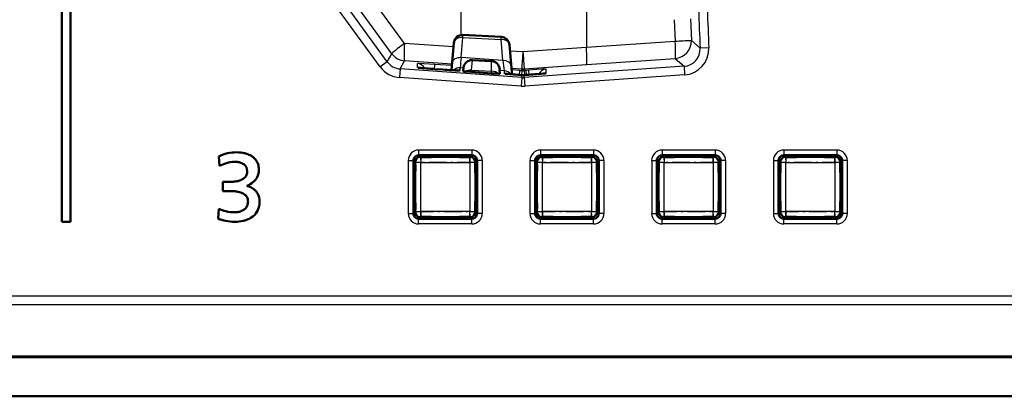
# Model space of a CAD drawing. Extents: x 0 to 841, y 0 to 594.
# Drawn here: x 170 to 227, y 139 to 160 of the extents above; entities that cross this region are included whole.
import ezdxf

# ---------------------------------------------------------------- set-up
doc = ezdxf.new("R2010")
doc.units = 0
doc.linetypes.add('DASHDOT', pattern=[18.5, 12, -3, 0.5, -3])

msp = doc.modelspace()

# ---------------------------------------------------------------- linework, layer by layer
at = {"color": 7, "lineweight": 50}
for p, q in [((172.327, 228.616), (172.327, 148.616)), ((172.827, 148.616), (172.827, 228.616)), ((195.403, 159.375), (197.606, 159.259)), ((194.879, 158.919), (194.838, 158.465)), ((198.078, 158.805), (198.119, 158.348)), ((194.742, 157.371), (194.838, 158.465)), ((198.216, 157.243), (198.119, 158.348)), ((195.408, 157.287), (195.437, 157.494)), ((195.959, 157.924), (197.041, 157.867)), ((194.252, 157.378), (193.78, 157.411)), ((194.74, 157.345), (194.742, 157.371)), ((195.876, 157.244), (195.532, 157.271)), ((197.053, 157.161), (195.876, 157.244)), ((197.523, 157.138), (197.514, 157.385)), ((198.229, 157.102), (198.216, 157.243)), ((198.783, 157.061), (198.785, 157.061)), ((198.855, 157.058), (198.785, 157.061)), ((198.855, 157.058), (198.924, 157.061)), ((199.033, 157.068), (198.924, 157.061)), ((199.033, 157.068), (199.19, 157.079)), ((181.394, 151.833), (181.358, 152.38)), ((195.915, 152.443), (192.855, 152.443)), ((192.986, 152.353), (192.949, 152.353)), ((192.986, 152.443), (192.986, 152.353)), ((193.006, 152.343), (192.986, 152.353)), ((192.989, 152.443), (193.006, 152.343)), ((193.582, 152.443), (193.565, 152.343)), ((193.586, 152.353), (193.565, 152.343)), ((193.586, 152.353), (193.586, 152.443)), ((195.186, 152.353), (193.586, 152.353)), ((195.186, 152.353), (195.186, 152.443)), ((195.206, 152.343), (195.186, 152.353)), ((195.189, 152.443), (195.206, 152.343)), ((195.782, 152.443), (195.765, 152.343)), ((195.786, 152.353), (195.765, 152.343)), ((195.786, 152.443), (195.786, 152.353)), ((195.823, 152.353), (195.786, 152.353)), ((202.915, 152.443), (199.855, 152.443)), ((199.986, 152.353), (199.949, 152.353)), ((199.986, 152.443), (199.986, 152.353)), ((200.006, 152.343), (199.986, 152.353)), ((199.989, 152.443), (200.006, 152.343)), ((200.582, 152.443), (200.565, 152.343)), ((200.586, 152.353), (200.565, 152.343)), ((200.586, 152.353), (200.586, 152.443)), ((202.186, 152.353), (200.586, 152.353)), ((202.186, 152.353), (202.186, 152.443)), ((202.206, 152.343), (202.186, 152.353)), ((202.189, 152.443), (202.206, 152.343)), ((202.782, 152.443), (202.765, 152.343)), ((202.786, 152.353), (202.765, 152.343)), ((202.786, 152.443), (202.786, 152.353)), ((202.823, 152.353), (202.786, 152.353)), ((209.915, 152.443), (206.855, 152.443)), ((206.949, 152.353), (206.986, 152.353)), ((206.986, 152.443), (206.986, 152.353)), ((207.006, 152.343), (206.986, 152.353)), ((206.989, 152.443), (207.006, 152.343)), ((207.582, 152.443), (207.565, 152.343)), ((207.586, 152.353), (207.565, 152.343)), ((207.586, 152.353), (207.586, 152.443)), ((207.586, 152.353), (209.186, 152.353)), ((209.186, 152.353), (209.186, 152.443)), ((209.206, 152.343), (209.186, 152.353)), ((209.189, 152.443), (209.206, 152.343)), ((209.782, 152.443), (209.765, 152.343)), ((209.786, 152.353), (209.765, 152.343)), ((209.786, 152.443), (209.786, 152.353)), ((209.786, 152.353), (209.823, 152.353)), ((216.915, 152.443), (213.855, 152.443)), ((213.949, 152.353), (213.986, 152.353)), ((213.986, 152.443), (213.986, 152.353)), ((214.006, 152.343), (213.986, 152.353)), ((213.989, 152.443), (214.006, 152.343)), ((214.582, 152.443), (214.565, 152.343)), ((214.586, 152.353), (214.565, 152.343)), ((214.586, 152.353), (214.586, 152.443)), ((214.586, 152.353), (216.186, 152.353)), ((216.186, 152.353), (216.186, 152.443)), ((216.206, 152.343), (216.186, 152.353)), ((216.189, 152.443), (216.206, 152.343)), ((216.782, 152.443), (216.765, 152.343)), ((216.786, 152.353), (216.765, 152.343)), ((216.786, 152.443), (216.786, 152.353)), ((216.786, 152.353), (216.823, 152.353)), ((192.558, 152.146), (192.558, 149.086)), ((192.558, 152.016), (192.649, 152.016)), ((192.558, 152.013), (192.659, 151.996)), ((192.649, 152.016), (192.649, 152.053)), ((192.649, 152.016), (192.659, 151.996)), ((192.661, 151.99), (192.659, 151.996)), ((193.006, 152.343), (193.012, 152.341)), ((193.559, 152.341), (193.565, 152.343)), ((195.206, 152.343), (195.212, 152.341)), ((195.759, 152.341), (195.765, 152.343)), ((196.112, 151.996), (196.11, 151.99)), ((196.112, 151.996), (196.122, 152.016)), ((196.212, 152.013), (196.112, 151.996)), ((196.122, 152.053), (196.122, 152.016)), ((196.212, 152.016), (196.122, 152.016)), ((196.212, 152.146), (196.212, 149.086)), ((199.558, 152.146), (199.558, 149.086)), ((199.558, 152.016), (199.649, 152.016)), ((199.558, 152.013), (199.659, 151.996)), ((199.649, 152.016), (199.649, 152.053)), ((199.649, 152.016), (199.659, 151.996)), ((199.661, 151.99), (199.659, 151.996)), ((200.006, 152.343), (200.012, 152.341)), ((200.559, 152.341), (200.565, 152.343)), ((202.206, 152.343), (202.212, 152.341)), ((202.759, 152.341), (202.765, 152.343)), ((203.112, 151.996), (203.11, 151.99)), ((203.112, 151.996), (203.122, 152.016)), ((203.212, 152.013), (203.112, 151.996)), ((203.122, 152.053), (203.122, 152.016)), ((203.212, 152.016), (203.122, 152.016)), ((203.212, 152.146), (203.212, 149.086)), ((206.558, 152.146), (206.558, 149.086)), ((206.558, 152.016), (206.649, 152.016)), ((206.558, 152.013), (206.659, 151.996)), ((206.649, 152.053), (206.649, 152.016)), ((206.649, 152.016), (206.659, 151.996)), ((206.661, 151.99), (206.659, 151.996)), ((207.006, 152.343), (207.012, 152.341)), ((207.559, 152.341), (207.565, 152.343)), ((209.206, 152.343), (209.212, 152.341)), ((209.759, 152.341), (209.765, 152.343)), ((210.112, 151.996), (210.11, 151.99)), ((210.112, 151.996), (210.122, 152.016)), ((210.212, 152.013), (210.112, 151.996)), ((210.122, 152.016), (210.122, 152.053)), ((210.212, 152.016), (210.122, 152.016)), ((210.212, 152.146), (210.212, 149.086)), ((213.558, 152.146), (213.558, 149.086)), ((213.558, 152.016), (213.649, 152.016)), ((213.558, 152.013), (213.659, 151.996)), ((213.649, 152.053), (213.649, 152.016)), ((213.649, 152.016), (213.659, 151.996)), ((213.661, 151.99), (213.659, 151.996)), ((214.006, 152.343), (214.011, 152.341)), ((214.56, 152.341), (214.565, 152.343)), ((216.206, 152.343), (216.211, 152.341)), ((216.76, 152.341), (216.765, 152.343)), ((217.112, 151.996), (217.11, 151.99)), ((217.112, 151.996), (217.122, 152.016)), ((217.212, 152.013), (217.112, 151.996)), ((217.122, 152.016), (217.122, 152.053)), ((217.212, 152.016), (217.122, 152.016)), ((217.212, 152.146), (217.212, 149.086)), ((192.558, 151.42), (192.659, 151.437)), ((192.649, 151.416), (192.558, 151.416)), ((192.659, 151.437), (192.649, 151.416)), ((192.649, 149.816), (192.649, 151.416)), ((192.659, 151.437), (192.661, 151.443)), ((196.11, 151.443), (196.112, 151.437)), ((196.122, 151.416), (196.112, 151.437)), ((196.212, 151.42), (196.112, 151.437)), ((196.122, 151.416), (196.212, 151.416)), ((196.122, 151.416), (196.122, 149.816)), ((199.558, 151.42), (199.659, 151.437)), ((199.649, 151.416), (199.558, 151.416)), ((199.659, 151.437), (199.649, 151.416)), ((199.649, 149.816), (199.649, 151.416)), ((199.659, 151.437), (199.661, 151.443)), ((203.11, 151.443), (203.112, 151.437)), ((203.122, 151.416), (203.112, 151.437)), ((203.212, 151.42), (203.112, 151.437)), ((203.122, 151.416), (203.212, 151.416)), ((203.122, 151.416), (203.122, 149.816)), ((206.558, 151.42), (206.659, 151.437)), ((206.649, 151.416), (206.558, 151.416)), ((206.659, 151.437), (206.649, 151.416)), ((206.649, 151.416), (206.649, 149.816)), ((206.659, 151.437), (206.661, 151.443)), ((210.11, 151.443), (210.112, 151.437)), ((210.122, 151.416), (210.112, 151.437)), ((210.212, 151.42), (210.112, 151.437)), ((210.122, 151.416), (210.212, 151.416)), ((210.122, 149.816), (210.122, 151.416)), ((213.558, 151.42), (213.659, 151.437)), ((213.649, 151.416), (213.558, 151.416)), ((213.659, 151.437), (213.649, 151.416)), ((213.649, 151.416), (213.649, 149.816)), ((213.659, 151.437), (213.661, 151.443)), ((217.11, 151.443), (217.112, 151.437)), ((217.122, 151.416), (217.112, 151.437)), ((217.212, 151.42), (217.112, 151.437)), ((217.122, 151.416), (217.212, 151.416)), ((217.122, 149.816), (217.122, 151.416)), ((181.586, 150.92), (182.126, 150.92)), ((181.586, 150.38), (181.586, 150.92)), ((182.979, 150.692), (182.979, 150.681)), ((182.096, 150.38), (181.586, 150.38)), ((192.649, 149.816), (192.558, 149.816)), ((192.558, 149.813), (192.659, 149.796)), ((192.649, 149.816), (192.659, 149.796)), ((192.661, 149.79), (192.659, 149.796)), ((196.112, 149.796), (196.11, 149.79)), ((196.112, 149.796), (196.122, 149.816)), ((196.212, 149.813), (196.112, 149.796)), ((196.122, 149.816), (196.212, 149.816)), ((199.649, 149.816), (199.558, 149.816)), ((199.558, 149.813), (199.659, 149.796)), ((199.649, 149.816), (199.659, 149.796)), ((199.661, 149.79), (199.659, 149.796)), ((203.112, 149.796), (203.11, 149.79)), ((203.112, 149.796), (203.122, 149.816)), ((203.212, 149.813), (203.112, 149.796)), ((203.122, 149.816), (203.212, 149.816)), ((206.649, 149.816), (206.558, 149.816)), ((206.558, 149.813), (206.659, 149.796)), ((206.649, 149.816), (206.659, 149.796)), ((206.661, 149.79), (206.659, 149.796)), ((210.112, 149.796), (210.11, 149.79)), ((210.112, 149.796), (210.122, 149.816)), ((210.212, 149.813), (210.112, 149.796)), ((210.122, 149.816), (210.212, 149.816)), ((213.649, 149.816), (213.558, 149.816)), ((213.558, 149.813), (213.659, 149.796)), ((213.649, 149.816), (213.659, 149.796)), ((213.661, 149.79), (213.659, 149.796)), ((217.112, 149.796), (217.11, 149.79)), ((217.112, 149.796), (217.122, 149.816)), ((217.212, 149.813), (217.112, 149.796)), ((217.122, 149.816), (217.212, 149.816)), ((181.322, 148.795), (181.358, 149.365)), ((192.558, 149.22), (192.659, 149.237)), ((192.558, 149.216), (192.649, 149.216)), ((192.659, 149.237), (192.649, 149.216)), ((192.649, 149.18), (192.649, 149.216)), ((192.659, 149.237), (192.661, 149.243)), ((196.11, 149.243), (196.112, 149.237)), ((196.122, 149.216), (196.112, 149.237)), ((196.212, 149.22), (196.112, 149.237)), ((196.212, 149.216), (196.122, 149.216)), ((196.122, 149.216), (196.122, 149.18)), ((199.558, 149.22), (199.659, 149.237)), ((199.558, 149.216), (199.649, 149.216)), ((199.659, 149.237), (199.649, 149.216)), ((199.649, 149.18), (199.649, 149.216)), ((199.659, 149.237), (199.661, 149.243)), ((203.11, 149.243), (203.112, 149.237)), ((203.122, 149.216), (203.112, 149.237)), ((203.212, 149.22), (203.112, 149.237)), ((203.212, 149.216), (203.122, 149.216)), ((203.122, 149.216), (203.122, 149.18)), ((206.558, 149.22), (206.659, 149.237)), ((206.558, 149.216), (206.649, 149.216)), ((206.659, 149.237), (206.649, 149.216)), ((206.649, 149.216), (206.649, 149.18)), ((206.659, 149.237), (206.661, 149.243)), ((210.11, 149.243), (210.112, 149.237)), ((210.122, 149.216), (210.112, 149.237)), ((210.212, 149.22), (210.112, 149.237)), ((210.212, 149.216), (210.122, 149.216)), ((210.122, 149.18), (210.122, 149.216)), ((213.558, 149.22), (213.659, 149.237)), ((213.558, 149.216), (213.649, 149.216)), ((213.659, 149.237), (213.649, 149.216)), ((213.649, 149.216), (213.649, 149.18)), ((213.659, 149.237), (213.661, 149.243)), ((217.11, 149.243), (217.112, 149.237)), ((217.122, 149.216), (217.112, 149.237)), ((217.212, 149.22), (217.112, 149.237)), ((217.212, 149.216), (217.122, 149.216)), ((217.122, 149.18), (217.122, 149.216)), ((172.827, 148.616), (172.327, 148.616)), ((195.915, 148.789), (192.855, 148.789)), ((192.949, 148.88), (192.986, 148.88)), ((192.986, 148.88), (193.006, 148.89)), ((192.986, 148.789), (192.986, 148.88)), ((192.989, 148.789), (193.006, 148.89)), ((193.012, 148.892), (193.006, 148.89)), ((193.565, 148.89), (193.559, 148.892)), ((193.565, 148.89), (193.586, 148.88)), ((193.582, 148.789), (193.565, 148.89)), ((193.586, 148.88), (193.586, 148.789)), ((193.586, 148.88), (195.186, 148.88)), ((195.186, 148.88), (195.206, 148.89)), ((195.186, 148.88), (195.186, 148.789)), ((195.189, 148.789), (195.206, 148.89)), ((195.212, 148.892), (195.206, 148.89)), ((195.765, 148.89), (195.759, 148.892)), ((195.765, 148.89), (195.786, 148.88)), ((195.782, 148.789), (195.765, 148.89)), ((195.786, 148.88), (195.823, 148.88)), ((195.786, 148.789), (195.786, 148.88)), ((202.915, 148.789), (199.855, 148.789)), ((199.949, 148.88), (199.986, 148.88)), ((199.986, 148.88), (200.006, 148.89)), ((199.986, 148.789), (199.986, 148.88)), ((199.989, 148.789), (200.006, 148.89)), ((200.012, 148.892), (200.006, 148.89)), ((200.565, 148.89), (200.559, 148.892)), ((200.565, 148.89), (200.586, 148.88)), ((200.582, 148.789), (200.565, 148.89)), ((200.586, 148.88), (200.586, 148.789)), ((200.586, 148.88), (202.186, 148.88)), ((202.186, 148.88), (202.206, 148.89)), ((202.186, 148.88), (202.186, 148.789)), ((202.189, 148.789), (202.206, 148.89)), ((202.212, 148.892), (202.206, 148.89)), ((202.765, 148.89), (202.759, 148.892)), ((202.765, 148.89), (202.786, 148.88)), ((202.782, 148.789), (202.765, 148.89)), ((202.786, 148.88), (202.823, 148.88)), ((202.786, 148.789), (202.786, 148.88)), ((209.915, 148.789), (206.855, 148.789)), ((206.986, 148.88), (206.949, 148.88)), ((206.986, 148.88), (207.006, 148.89)), ((206.986, 148.789), (206.986, 148.88)), ((206.989, 148.789), (207.006, 148.89)), ((207.012, 148.892), (207.006, 148.89)), ((207.565, 148.89), (207.559, 148.892)), ((207.565, 148.89), (207.586, 148.88)), ((207.582, 148.789), (207.565, 148.89)), ((209.186, 148.88), (207.586, 148.88)), ((207.586, 148.88), (207.586, 148.789)), ((209.186, 148.88), (209.206, 148.89)), ((209.186, 148.88), (209.186, 148.789)), ((209.189, 148.789), (209.206, 148.89)), ((209.213, 148.892), (209.206, 148.89)), ((209.765, 148.89), (209.759, 148.892)), ((209.765, 148.89), (209.786, 148.88)), ((209.782, 148.789), (209.765, 148.89)), ((209.823, 148.88), (209.786, 148.88)), ((209.786, 148.789), (209.786, 148.88)), ((216.915, 148.789), (213.855, 148.789)), ((213.986, 148.88), (213.949, 148.88)), ((213.986, 148.88), (214.006, 148.89)), ((213.986, 148.789), (213.986, 148.88)), ((213.989, 148.789), (214.006, 148.89)), ((214.011, 148.892), (214.006, 148.89)), ((214.565, 148.89), (214.56, 148.892)), ((214.565, 148.89), (214.586, 148.88)), ((214.582, 148.789), (214.565, 148.89)), ((216.186, 148.88), (214.586, 148.88)), ((214.586, 148.88), (214.586, 148.789)), ((216.186, 148.88), (216.206, 148.89)), ((216.186, 148.88), (216.186, 148.789)), ((216.189, 148.789), (216.206, 148.89)), ((216.213, 148.892), (216.206, 148.89)), ((216.765, 148.89), (216.759, 148.892)), ((216.765, 148.89), (216.786, 148.88)), ((216.782, 148.789), (216.765, 148.89)), ((216.823, 148.88), (216.786, 148.88)), ((216.786, 148.789), (216.786, 148.88)), ((295.198, 140.817), (49.572, 140.817)), ((295.156, 140.859), (49.614, 140.859)), ((297.451, 138.564), (47.319, 138.564))]:
    msp.add_line(p, q, dxfattribs=at)
at = {"color": 7, "lineweight": 25}
for p, q in [((195.273, 166.616), (195.273, 159.365)), ((202.5, 166.616), (202.5, 158.664)), ((192.041, 158.881), (189.283, 162.673)), ((191.31, 158.294), (188.552, 162.085)), ((190.645, 157.53), (187.669, 161.626)), ((191.05, 157.824), (188.074, 161.92)), ((208.487, 160.294), (208.54, 159.061)), ((207.555, 160.252), (207.608, 159.017)), ((195.295, 158.065), (195.396, 159.229)), ((195.396, 159.229), (195.403, 159.375)), ((195.396, 159.229), (197.598, 159.113)), ((197.598, 159.113), (197.606, 159.259)), ((194.858, 158.687), (192.041, 158.881)), ((194.778, 157.755), (194.879, 158.919)), ((197.704, 157.896), (197.598, 159.113)), ((198.183, 157.586), (198.078, 158.804)), ((198.078, 158.804), (198.119, 158.348)), ((198.848, 158.416), (202.5, 158.664)), ((202.5, 158.664), (207.608, 159.017)), ((208.54, 159.061), (209.047, 158.61)), ((209.546, 158.632), (209.047, 158.61)), ((191.05, 157.824), (191.31, 158.294)), ((197.704, 157.896), (195.295, 158.065)), ((198.108, 158.466), (198.848, 158.416)), ((202.503, 157.667), (207.611, 158.02)), ((207.611, 158.02), (208.118, 157.568)), ((191.05, 157.824), (190.645, 157.53)), ((191.789, 157.414), (192.049, 157.884)), ((194.77, 157.696), (192.049, 157.884)), ((192.783, 157.494), (192.783, 157.734)), ((193.759, 157.412), (193.778, 157.677)), ((194.763, 157.608), (193.778, 157.677)), ((194.743, 157.345), (194.778, 157.755)), ((195.434, 157.468), (195.25, 157.48)), ((195.25, 157.321), (195.25, 157.48)), ((195.89, 157.341), (195.959, 157.924)), ((197.049, 157.28), (197.041, 157.867)), ((198.225, 157.102), (198.183, 157.586)), ((198.197, 157.459), (198.785, 157.418)), ((198.924, 157.418), (202.503, 157.667)), ((208.118, 157.568), (198.924, 156.925)), ((208.118, 157.568), (208.153, 157.069)), ((191.789, 157.414), (191.754, 156.915)), ((198.75, 156.426), (191.754, 156.915)), ((198.785, 156.925), (191.789, 157.414)), ((194.252, 157.378), (193.78, 157.411)), ((195.876, 157.244), (195.89, 157.341)), ((195.89, 157.341), (197.049, 157.28)), ((197.053, 157.161), (197.049, 157.28)), ((197.783, 157.303), (197.517, 157.321)), ((197.783, 157.144), (197.783, 157.303)), ((198.676, 157.334), (198.205, 157.367)), ((198.658, 157.07), (198.676, 157.334)), ((198.676, 157.334), (198.785, 157.327)), ((198.785, 156.925), (198.75, 156.426)), ((198.785, 157.327), (198.765, 157.062)), ((198.785, 157.327), (198.785, 157.418)), ((198.855, 157.324), (198.785, 157.327)), ((198.785, 156.925), (198.785, 157.061)), ((198.855, 157.058), (198.785, 157.061)), ((198.855, 157.324), (198.924, 157.327)), ((198.855, 157.058), (198.924, 157.061)), ((198.924, 157.327), (198.924, 157.418)), ((199.033, 157.334), (198.924, 157.327)), ((198.924, 157.327), (198.944, 157.062)), ((199.033, 157.068), (198.924, 157.061)), ((198.924, 156.925), (198.924, 157.061)), ((198.924, 156.925), (198.959, 156.426)), ((208.153, 157.069), (198.959, 156.426)), ((199.193, 157.346), (199.033, 157.334)), ((199.051, 157.07), (199.033, 157.334)), ((199.033, 157.068), (199.19, 157.079)), ((199.211, 157.081), (199.193, 157.346)), ((200.188, 157.162), (200.188, 157.402)), ((192.855, 152.743), (192.855, 152.443)), ((195.915, 152.743), (192.855, 152.743)), ((192.949, 152.353), (192.971, 152.331)), ((195.8, 152.331), (195.823, 152.353)), ((195.915, 152.743), (195.915, 152.443)), ((199.855, 152.743), (199.855, 152.443)), ((202.915, 152.743), (199.855, 152.743)), ((199.949, 152.353), (199.971, 152.331)), ((202.8, 152.331), (202.823, 152.353)), ((202.915, 152.743), (202.915, 152.443)), ((206.855, 152.743), (206.855, 152.443)), ((209.915, 152.743), (206.855, 152.743)), ((206.949, 152.353), (206.971, 152.331)), ((209.8, 152.331), (209.823, 152.353)), ((209.915, 152.743), (209.915, 152.443)), ((213.855, 152.743), (213.855, 152.443)), ((216.915, 152.743), (213.855, 152.743)), ((213.949, 152.353), (213.971, 152.331)), ((216.8, 152.331), (216.823, 152.353)), ((216.915, 152.743), (216.915, 152.443)), ((192.258, 152.146), (192.558, 152.146)), ((192.258, 152.146), (192.258, 149.086)), ((192.671, 152.031), (192.649, 152.053)), ((192.671, 152.031), (192.671, 149.202)), ((192.971, 152.031), (192.671, 152.031)), ((195.8, 152.331), (192.971, 152.331)), ((192.971, 152.331), (192.971, 152.031)), ((192.971, 149.202), (192.971, 152.031)), ((192.971, 152.031), (195.8, 152.031)), ((195.8, 152.031), (195.8, 152.331)), ((196.1, 152.031), (195.8, 152.031)), ((195.8, 152.031), (195.8, 149.202)), ((196.122, 152.053), (196.1, 152.031)), ((196.1, 149.202), (196.1, 152.031)), ((196.512, 152.146), (196.212, 152.146)), ((196.512, 152.146), (196.512, 149.086)), ((199.258, 152.146), (199.558, 152.146)), ((199.258, 152.146), (199.258, 149.086)), ((199.671, 152.031), (199.649, 152.053)), ((199.671, 152.031), (199.671, 149.202)), ((199.971, 152.031), (199.671, 152.031)), ((202.8, 152.331), (199.971, 152.331)), ((199.971, 152.331), (199.971, 152.031)), ((199.971, 149.202), (199.971, 152.031)), ((199.971, 152.031), (202.8, 152.031)), ((202.8, 152.031), (202.8, 152.331)), ((203.1, 152.031), (202.8, 152.031)), ((202.8, 152.031), (202.8, 149.202)), ((203.122, 152.053), (203.1, 152.031)), ((203.1, 149.202), (203.1, 152.031)), ((203.512, 152.146), (203.212, 152.146)), ((203.512, 152.146), (203.512, 149.086)), ((206.258, 152.146), (206.558, 152.146)), ((206.258, 152.146), (206.258, 149.086)), ((206.671, 152.031), (206.649, 152.053)), ((206.671, 152.031), (206.671, 149.202)), ((206.971, 152.031), (206.671, 152.031)), ((209.8, 152.331), (206.971, 152.331)), ((206.971, 152.331), (206.971, 152.031)), ((206.971, 149.202), (206.971, 152.031)), ((206.971, 152.031), (209.8, 152.031)), ((209.8, 152.031), (209.8, 152.331)), ((210.1, 152.031), (209.8, 152.031)), ((209.8, 152.031), (209.8, 149.202)), ((210.122, 152.053), (210.1, 152.031)), ((210.1, 149.202), (210.1, 152.031)), ((210.512, 152.146), (210.212, 152.146)), ((210.512, 152.146), (210.512, 149.086)), ((213.258, 152.146), (213.558, 152.146)), ((213.258, 152.146), (213.258, 149.086)), ((213.671, 152.031), (213.649, 152.053)), ((213.671, 152.031), (213.671, 149.202)), ((213.971, 152.031), (213.671, 152.031)), ((216.8, 152.331), (213.971, 152.331)), ((213.971, 152.331), (213.971, 152.031)), ((213.971, 149.202), (213.971, 152.031)), ((213.971, 152.031), (216.8, 152.031)), ((216.8, 152.031), (216.8, 152.331)), ((217.1, 152.031), (216.8, 152.031)), ((216.8, 152.031), (216.8, 149.202)), ((217.122, 152.053), (217.1, 152.031)), ((217.1, 149.202), (217.1, 152.031)), ((217.512, 152.146), (217.212, 152.146)), ((217.512, 152.146), (217.512, 149.086)), ((192.258, 149.086), (192.558, 149.086)), ((192.649, 149.18), (192.671, 149.202)), ((192.671, 149.202), (192.971, 149.202)), ((192.971, 149.202), (192.971, 148.902)), ((195.8, 149.202), (192.971, 149.202)), ((195.8, 148.902), (195.8, 149.202)), ((195.8, 149.202), (196.1, 149.202)), ((196.1, 149.202), (196.122, 149.18)), ((196.512, 149.086), (196.212, 149.086)), ((199.258, 149.086), (199.558, 149.086)), ((199.649, 149.18), (199.671, 149.202)), ((199.671, 149.202), (199.971, 149.202)), ((199.971, 149.202), (199.971, 148.902)), ((202.8, 149.202), (199.971, 149.202)), ((202.8, 148.902), (202.8, 149.202)), ((202.8, 149.202), (203.1, 149.202)), ((203.1, 149.202), (203.122, 149.18)), ((203.512, 149.086), (203.212, 149.086)), ((206.258, 149.086), (206.558, 149.086)), ((206.649, 149.18), (206.671, 149.202)), ((206.671, 149.202), (206.971, 149.202)), ((209.8, 149.202), (206.971, 149.202)), ((206.971, 149.202), (206.971, 148.902)), ((209.8, 148.902), (209.8, 149.202)), ((209.8, 149.202), (210.1, 149.202)), ((210.1, 149.202), (210.122, 149.18)), ((210.512, 149.086), (210.212, 149.086)), ((213.258, 149.086), (213.558, 149.086)), ((213.649, 149.18), (213.671, 149.202)), ((213.671, 149.202), (213.971, 149.202)), ((216.8, 149.202), (213.971, 149.202)), ((213.971, 149.202), (213.971, 148.902)), ((216.8, 148.902), (216.8, 149.202)), ((216.8, 149.202), (217.1, 149.202)), ((217.1, 149.202), (217.122, 149.18)), ((217.512, 149.086), (217.212, 149.086)), ((192.855, 148.489), (192.855, 148.789)), ((195.915, 148.489), (192.855, 148.489)), ((192.971, 148.902), (192.949, 148.88)), ((192.971, 148.902), (195.8, 148.902)), ((195.823, 148.88), (195.8, 148.902)), ((195.915, 148.489), (195.915, 148.789)), ((199.855, 148.489), (199.855, 148.789)), ((202.915, 148.489), (199.855, 148.489)), ((199.971, 148.902), (199.949, 148.88)), ((199.971, 148.902), (202.8, 148.902)), ((202.823, 148.88), (202.8, 148.902)), ((202.915, 148.489), (202.915, 148.789)), ((206.855, 148.489), (206.855, 148.789)), ((209.915, 148.489), (206.855, 148.489)), ((206.971, 148.902), (206.949, 148.88)), ((206.971, 148.902), (209.8, 148.902)), ((209.823, 148.88), (209.8, 148.902)), ((209.915, 148.489), (209.915, 148.789)), ((213.855, 148.489), (213.855, 148.789)), ((216.915, 148.489), (213.855, 148.489)), ((213.971, 148.902), (213.949, 148.88)), ((213.971, 148.902), (216.8, 148.902)), ((216.823, 148.88), (216.8, 148.902)), ((216.915, 148.489), (216.915, 148.789)), ((292.183, 144.331), (52.587, 144.331)), ((292.183, 143.832), (52.587, 143.832))]:
    msp.add_line(p, q, dxfattribs=at)
at = {"color": 7, "linetype": 'DASHDOT', "lineweight": 25, "ltscale": 0.084867}
for p, q in [((196.083, 152.031), (192.688, 152.031)), ((195.8, 152.314), (195.8, 148.919)), ((203.083, 152.031), (199.688, 152.031)), ((202.8, 152.314), (202.8, 148.919)), ((210.083, 152.031), (206.688, 152.031)), ((209.8, 152.314), (209.8, 148.919)), ((217.083, 152.031), (213.688, 152.031)), ((216.8, 152.314), (216.8, 148.919))]:
    msp.add_line(p, q, dxfattribs=at)
at = {"color": 7, "linetype": 'DASHDOT', "lineweight": 25, "ltscale": 0.084853}
for p, q in [((192.971, 148.919), (192.971, 152.314)), ((199.971, 148.919), (199.971, 152.314)), ((206.971, 148.919), (206.971, 152.314)), ((213.971, 148.919), (213.971, 152.314)), ((192.689, 149.202), (196.083, 149.202)), ((199.689, 149.202), (203.083, 149.202)), ((206.689, 149.202), (210.083, 149.202)), ((213.689, 149.202), (217.083, 149.202))]:
    msp.add_line(p, q, dxfattribs=at)
at = {"color": 7, "lineweight": 25}
for points in [[(193.778, 157.677), (193.158, 157.717), (192.882, 157.732), (192.794, 157.735), (192.784, 157.734), (192.783, 157.734), (192.783, 157.734), (192.783, 157.734)], [(192.783, 157.494), (192.783, 157.493), (192.783, 157.493), (192.784, 157.493), (192.793, 157.491), (192.88, 157.481), (193.153, 157.458), (193.78, 157.411)], [(194.252, 157.378), (194.682, 157.349), (195.029, 157.328), (195.178, 157.321), (195.223, 157.32), (195.247, 157.32), (195.249, 157.321), (195.249, 157.321), (195.249, 157.321), (195.25, 157.321)], [(198.783, 157.061), (198.324, 157.095), (197.967, 157.124), (197.827, 157.137), (197.793, 157.141), (197.784, 157.143), (197.783, 157.144), (197.783, 157.144), (197.783, 157.144)], [(199.19, 157.079), (199.603, 157.11), (200.029, 157.144), (200.138, 157.155), (200.17, 157.158), (200.186, 157.161), (200.187, 157.162), (200.187, 157.162), (200.187, 157.162), (200.188, 157.162)], [(200.188, 157.402), (200.188, 157.402), (200.187, 157.402), (200.187, 157.403), (200.185, 157.403), (200.163, 157.403), (200.12, 157.402), (199.973, 157.395), (199.63, 157.375), (199.193, 157.346)]]:
    msp.add_lwpolyline(points, dxfattribs=at)
at = {"color": 7, "lineweight": 50}
for points in [[(182.384, 152.614), (182.505, 152.611), (182.623, 152.601), (182.738, 152.585), (182.796, 152.574), (182.853, 152.561), (182.906, 152.547), (182.958, 152.531), (183.028, 152.506), (183.095, 152.478), (183.16, 152.446), (183.235, 152.404), (183.306, 152.356)], [(183.306, 152.356), (183.341, 152.329), (183.374, 152.301), (183.405, 152.273), (183.434, 152.243), (183.476, 152.195), (183.513, 152.145), (183.546, 152.092), (183.575, 152.036), (183.598, 151.983), (183.617, 151.928), (183.633, 151.872), (183.643, 151.828), (183.65, 151.784), (183.661, 151.693), (183.664, 151.599)], [(182.799, 151.924), (182.747, 151.958), (182.691, 151.988), (182.631, 152.013), (182.566, 152.033), (182.521, 152.043), (182.475, 152.052), (182.426, 152.059), (182.376, 152.063), (182.273, 152.067), (182.27, 152.067)], [(182.757, 151.083), (182.808, 151.12), (182.853, 151.163), (182.892, 151.209), (182.925, 151.259), (182.951, 151.313), (182.97, 151.37), (182.982, 151.422), (182.989, 151.477), (182.991, 151.533)], [(182.126, 150.92), (182.188, 150.922), (182.248, 150.926), (182.326, 150.934), (182.401, 150.946), (182.474, 150.962), (182.551, 150.984), (182.625, 151.012), (182.693, 151.044), (182.757, 151.083)], [(182.979, 150.681), (183.018, 150.672), (183.069, 150.658), (183.131, 150.635), (183.203, 150.601), (183.282, 150.556), (183.324, 150.528), (183.367, 150.498)], [(182.769, 150.237), (182.697, 150.271), (182.621, 150.301), (182.541, 150.326), (182.458, 150.346), (182.401, 150.356), (182.342, 150.365), (182.282, 150.371), (182.221, 150.376), (182.096, 150.38)], [(183.039, 149.789), (183.038, 149.825), (183.035, 149.861), (183.031, 149.893), (183.024, 149.924), (183.01, 149.971), (182.991, 150.016), (182.969, 150.058), (182.941, 150.097), (182.906, 150.137), (182.865, 150.174), (182.819, 150.207), (182.769, 150.237)], [(182.826, 149.325), (182.872, 149.365), (182.913, 149.407), (182.948, 149.454), (182.977, 149.504), (183.001, 149.557), (183.019, 149.614), (183.031, 149.674), (183.037, 149.73), (183.039, 149.789)], [(182.247, 149.161), (182.349, 149.164), (182.4, 149.169), (182.451, 149.176), (182.496, 149.183), (182.541, 149.193), (182.607, 149.212), (182.67, 149.235), (182.729, 149.263), (182.784, 149.295), (182.826, 149.325)], [(183.312, 148.924), (183.23, 148.864), (183.144, 148.811), (183.052, 148.765), (182.957, 148.725), (182.858, 148.691), (182.757, 148.664), (182.644, 148.642), (182.528, 148.626), (182.409, 148.617), (182.288, 148.614)]]:
    msp.add_lwpolyline(points, dxfattribs=at)
at = {"color": 7, "lineweight": 25}
for centre, radius, start, end in [((883.059, 188.644), 674.681, 182.177514, 182.551398), ((883.048, 188.643), 674.17, 182.177514, 182.551398), ((203.846, 250.436), 91.496, 272.35609, 272.94064), ((207.541, 159.017), 1, 274.0116, 2.4998), ((208.048, 158.565), 1, 273.9911, 2.5605), ((208.048, 158.565), 1.5, 273.9979, 2.5537), ((213.042, 156.342), 17.83, 174.4572, 176.34), ((244.18, 154.965), 45.462, 175.6477, 176.9074), ((191.859, 158.411), 1.5, 215.9998, 266.0002), ((191.859, 158.411), 1, 215.9972, 266.0028), ((234.786, 162.487), 37.365, 187.0584, 187.9754), ((198.855, 157.922), 1, 265.9997, 274.0003), ((198.855, 157.922), 1.5, 266, 274), ((192.854, 152.147), 0.597, 89.9019, 180.0981), ((195.916, 152.147), 0.597, 359.9019, 90.0981), ((199.854, 152.147), 0.597, 89.9019, 180.0981), ((202.916, 152.147), 0.597, 359.9019, 90.0981), ((206.854, 152.147), 0.597, 89.9019, 180.0981), ((209.916, 152.147), 0.597, 359.9019, 90.0981), ((213.854, 152.147), 0.597, 89.9019, 180.0981), ((216.916, 152.147), 0.597, 359.9019, 90.0981), ((192.854, 149.085), 0.597, 179.9019, 270.0981), ((195.916, 149.085), 0.597, 269.9019, 0.0981), ((199.854, 149.085), 0.597, 179.9019, 270.0981), ((202.916, 149.085), 0.597, 269.9019, 0.0981), ((206.854, 149.085), 0.597, 179.9019, 270.0981), ((209.916, 149.085), 0.597, 269.9019, 0.0981), ((213.854, 149.085), 0.597, 179.9019, 270.0981), ((216.916, 149.085), 0.597, 269.9019, 0.0981)]:
    msp.add_arc(centre, radius, start, end, dxfattribs=at)
at = {"color": 7, "lineweight": 50}
for centre, radius, start, end in [((195.377, 158.876), 0.5, 145.5333, 175.0002), ((197.58, 158.76), 0.5, 5.1503, 46.0001), ((195.833, 189.638), 32.292, 264.6704, 266.3544), ((195.932, 157.425), 0.5, 87, 172), ((197.015, 157.368), 0.5, 2, 87), ((196.672, 189.14), 31.854, 265.6429, 267.3463), ((195.555, 158.035), 0.764, 258.8904, 268.2476), ((198.253, 173.639), 16.521, 265.833, 267.1721), ((197.489, 157.651), 0.515, 264.3108, 273.7391), ((200.845, 189.436), 32.44, 264.6733, 266.3549), ((197.137, 189.307), 32.292, 273.6456, 275.3296), ((182.359, 150.36), 2.254, 89.3463, 116.3576), ((192.854, 152.147), 0.297, 89.8136, 180.1863), ((193.277, 152.302), 0.267, 148.1417, 171.7267), ((193.295, 152.302), 0.267, 8.2733, 31.8584), ((195.477, 152.302), 0.267, 148.1416, 171.7267), ((195.495, 152.302), 0.267, 8.2733, 31.8583), ((195.916, 152.147), 0.297, 359.8136, 90.1864), ((199.854, 152.147), 0.297, 89.8136, 180.1863), ((200.277, 152.302), 0.267, 148.1417, 171.7267), ((200.295, 152.302), 0.267, 8.2733, 31.8584), ((202.477, 152.302), 0.267, 148.1416, 171.7267), ((202.495, 152.302), 0.267, 8.2733, 31.8583), ((202.916, 152.147), 0.297, 359.8137, 90.1863), ((206.854, 152.147), 0.297, 89.8136, 180.1863), ((207.277, 152.302), 0.267, 148.1417, 171.7267), ((207.295, 152.302), 0.267, 8.2733, 31.8584), ((209.477, 152.302), 0.267, 148.1416, 171.7267), ((209.495, 152.302), 0.267, 8.2733, 31.8583), ((209.916, 152.147), 0.297, 359.8136, 90.1864), ((213.854, 152.147), 0.297, 89.8136, 180.1863), ((214.277, 152.302), 0.267, 148.1411, 171.7391), ((214.295, 152.302), 0.267, 8.2609, 31.859), ((216.477, 152.302), 0.267, 148.141, 171.7391), ((216.495, 152.302), 0.267, 8.2609, 31.8589), ((216.916, 152.147), 0.297, 359.8136, 90.1864), ((182.49, 149.647), 2.446, 106.4959, 116.6497), ((182.277, 150.485), 1.582, 90.246, 107.7088), ((182.531, 151.55), 0.46, 357.9224, 54.2906), ((192.7, 151.725), 0.267, 98.2855, 122.1191), ((180.892, 151.716), 11.773, 358.6708, 1.3341), ((193.285, 164.11), 11.773, 268.6707, 271.3341), ((195.485, 164.11), 11.773, 268.6708, 271.3341), ((207.879, 151.717), 11.773, 178.6707, 181.3341), ((196.072, 151.725), 0.267, 58.1359, 81.7265), ((199.7, 151.725), 0.267, 98.2855, 122.1191), ((187.892, 151.716), 11.773, 358.6708, 1.3341), ((200.285, 164.11), 11.773, 268.6707, 271.3341), ((202.485, 164.11), 11.773, 268.6708, 271.3341), ((214.879, 151.717), 11.773, 178.6707, 181.3341), ((203.072, 151.725), 0.267, 58.1359, 81.7265), ((206.7, 151.725), 0.267, 98.2855, 122.1191), ((194.892, 151.716), 11.773, 358.6708, 1.3341), ((207.285, 164.11), 11.773, 268.6707, 271.3341), ((209.485, 164.11), 11.773, 268.6708, 271.3341), ((221.879, 151.717), 11.773, 178.6707, 181.3341), ((210.072, 151.725), 0.267, 58.1359, 81.7265), ((213.7, 151.725), 0.267, 98.2855, 122.1191), ((201.892, 151.716), 11.773, 358.6708, 1.3341), ((214.286, 164.214), 11.877, 268.6786, 271.322), ((216.486, 164.214), 11.878, 268.6786, 271.322), ((228.879, 151.717), 11.773, 178.6707, 181.3341), ((217.072, 151.725), 0.267, 58.1359, 81.7265), ((182.809, 151.58), 0.855, 332.6489, 1.3007), ((192.7, 151.708), 0.267, 237.8808, 261.7145), ((196.072, 151.707), 0.267, 278.2735, 301.8642), ((199.7, 151.708), 0.267, 237.8808, 261.7145), ((203.072, 151.707), 0.267, 278.2735, 301.8643), ((206.7, 151.708), 0.267, 237.8808, 261.7145), ((210.072, 151.707), 0.267, 278.2735, 301.8642), ((213.7, 151.708), 0.267, 237.8808, 261.7145), ((217.072, 151.707), 0.267, 278.2735, 301.8642), ((182.603, 151.756), 1.129, 289.4661, 311.103), ((182.711, 151.63), 0.964, 311.2402, 332.6881), ((182.827, 149.803), 0.88, 28.0898, 52.1244), ((192.7, 149.525), 0.267, 98.2855, 122.1192), ((180.892, 149.516), 11.773, 358.6707, 1.3341), ((207.879, 149.517), 11.773, 178.6708, 181.3341), ((196.072, 149.525), 0.267, 58.1358, 81.7265), ((199.7, 149.525), 0.267, 98.2855, 122.1192), ((187.892, 149.516), 11.773, 358.6707, 1.3341), ((214.879, 149.517), 11.773, 178.6708, 181.3341), ((203.072, 149.525), 0.267, 58.1357, 81.7265), ((206.7, 149.525), 0.267, 98.2855, 122.1192), ((194.892, 149.516), 11.773, 358.6707, 1.3341), ((221.879, 149.517), 11.773, 178.6708, 181.3341), ((210.072, 149.525), 0.267, 58.1358, 81.7265), ((213.7, 149.525), 0.267, 98.2855, 122.1192), ((201.892, 149.516), 11.773, 358.6707, 1.3341), ((228.879, 149.517), 11.773, 178.6708, 181.3341), ((217.072, 149.525), 0.267, 58.1358, 81.7265), ((182.19, 151.046), 1.876, 243.6555, 256.9329), ((182.241, 151.168), 2.007, 256.3135, 270.1638), ((192.7, 149.508), 0.267, 237.8809, 261.7145), ((192.854, 149.085), 0.297, 179.8137, 270.1863), ((195.916, 149.085), 0.297, 269.8136, 0.1864), ((196.072, 149.507), 0.267, 278.2735, 301.8641), ((199.7, 149.508), 0.267, 237.8809, 261.7145), ((199.854, 149.085), 0.297, 179.8137, 270.1864), ((202.916, 149.085), 0.297, 269.8136, 0.1864), ((203.072, 149.507), 0.267, 278.2735, 301.8641), ((206.7, 149.508), 0.267, 237.8809, 261.7145), ((206.854, 149.085), 0.297, 179.8137, 270.1864), ((209.916, 149.085), 0.297, 269.8137, 0.1863), ((210.072, 149.507), 0.267, 278.2735, 301.8641), ((213.7, 149.508), 0.267, 237.8809, 261.7145), ((213.854, 149.085), 0.297, 179.8137, 270.1864), ((216.916, 149.085), 0.297, 269.8137, 0.1863), ((217.072, 149.507), 0.267, 278.2735, 301.8641), ((182.13, 150.773), 2.138, 247.7758, 259.7961), ((182.289, 151.302), 2.688, 258.456, 269.984), ((193.286, 137.123), 11.773, 88.6708, 91.3341), ((193.277, 148.931), 0.267, 188.2858, 212.1249), ((193.294, 148.931), 0.267, 327.8749, 351.7142), ((195.486, 137.123), 11.773, 88.6707, 91.3341), ((195.477, 148.931), 0.267, 188.2858, 212.125), ((195.494, 148.931), 0.267, 327.8751, 351.7142), ((200.286, 137.123), 11.773, 88.6708, 91.3341), ((200.277, 148.931), 0.267, 188.2858, 212.1249), ((200.294, 148.931), 0.267, 327.8749, 351.7142), ((202.486, 137.123), 11.773, 88.6707, 91.3341), ((202.477, 148.931), 0.267, 188.2858, 212.125), ((202.494, 148.931), 0.267, 327.8751, 351.7142), ((207.286, 137.123), 11.773, 88.6708, 91.3341), ((207.277, 148.931), 0.267, 188.2858, 212.1249), ((207.294, 148.931), 0.267, 327.8749, 351.7142), ((209.486, 137.123), 11.773, 88.6707, 91.3341), ((209.477, 148.931), 0.267, 188.2858, 212.1251), ((209.494, 148.931), 0.267, 327.8751, 351.7142), ((214.286, 137.018), 11.878, 88.6786, 91.322), ((214.277, 148.931), 0.267, 188.2735, 212.1255), ((214.294, 148.931), 0.267, 327.8744, 351.7266), ((216.486, 137.019), 11.877, 88.6786, 91.322), ((216.477, 148.931), 0.267, 188.2734, 212.1256), ((216.494, 148.931), 0.267, 327.8745, 351.7265)]:
    msp.add_arc(centre, radius, start, end, dxfattribs=at)
at = {"color": 7, "lineweight": 25}
for centre, major_axis, ratio, start_param, end_param in [((195.377, 158.876), (-0.026, -0.499), 0.999999, 3.141593, 4.677482), ((195.377, 158.876), (-0.498, 0.043), 0.706905, 4.736261, 6.281568), ((195.377, 158.876), (-0.026, -0.499), 0.999999, 4.163195, 4.677482), ((197.58, 158.76), (-0.026, -0.499), 0.999999, 1.710423, 3.141593), ((192.119, 158.881), (0.809, 0.588), 0.04599, 1.633932, 3.128489), ((192.119, 158.881), (0.069, 0.998), 0.077839, 1.576159, 3.128463), ((197.58, 158.76), (0.498, 0.043), 0.703697, 0.00161, 1.473024), ((202.434, 158.664), (-0.069, 0.998), 0.066362, 3.154712, 4.707807), ((207.541, 159.017), (-0.069, 0.998), 0.066362, 3.154712, 4.707807), ((192.119, 158.881), (0.875, -0.485), 0.999896, 4.276097, 5.148681), ((195.277, 157.711), (-0.498, 0.043), 0.706905, 4.736261, 6.281568), ((198.855, 158.416), (-0.07, 0.998), 0.006506, 1.570341, 3.128502), ((192.748, 157.235), (0.5, 0), 0.999914, 0.454064, 1.500989), ((192.748, 156.995), (0.5, 0), 0.999914, 1.377888, 1.500989), ((195.215, 156.982), (-0.5, 0), 0.999914, 4.642582, 5.490309), ((197.685, 157.542), (0.498, 0.043), 0.703697, 0.00161, 1.473024), ((195.215, 156.822), (-0.5, 0), 0.999914, 4.642582, 4.767456), ((195.871, 156.988), (0.495, -0.07), 0.705758, 1.632464, 2.419972), ((197.03, 156.927), (-0.5, -0.017), 0.705758, 3.732633, 4.650721), ((197.748, 156.804), (0.5, 0), 0.999914, 0.655363, 1.500989), ((197.748, 156.645), (0.5, 0), 0.999914, 1.377912, 1.500989), ((198.855, 158.416), (1, 0), 0.999914, 4.642582, 4.782196), ((200.222, 156.903), (-0.5, 0), 0.999914, 4.782196, 5.829121), ((200.222, 156.663), (-0.5, 0), 0.999914, 4.782196, 4.905297), ((192.971, 152.031), (-0.212, -0.212), 0.999924, 3.927029, 5.497749), ((195.8, 152.031), (-0.212, 0.212), 0.999924, 3.927029, 5.497749), ((199.971, 152.031), (-0.212, -0.212), 0.999924, 3.927029, 5.497749), ((202.8, 152.031), (-0.212, 0.212), 0.999924, 3.927029, 5.497749), ((206.971, 152.031), (-0.212, -0.212), 0.999924, 3.927029, 5.497749), ((209.8, 152.031), (-0.212, 0.212), 0.999924, 3.927029, 5.497749), ((213.971, 152.031), (-0.212, -0.212), 0.999924, 3.927029, 5.497749), ((216.8, 152.031), (-0.212, 0.212), 0.999924, 3.927029, 5.497749), ((192.971, 149.202), (0.212, -0.212), 0.999924, 3.927029, 5.497749), ((195.8, 149.202), (0.212, 0.212), 0.999924, 3.927029, 5.497749), ((199.971, 149.202), (0.212, -0.212), 0.999924, 3.927029, 5.497749), ((202.8, 149.202), (0.212, 0.212), 0.999924, 3.927029, 5.497749), ((206.971, 149.202), (0.212, -0.212), 0.999924, 3.927029, 5.497749), ((209.8, 149.202), (0.212, 0.212), 0.999924, 3.927029, 5.497749), ((213.971, 149.202), (0.212, -0.212), 0.999924, 3.927029, 5.497749), ((216.8, 149.202), (0.212, 0.212), 0.999924, 3.927029, 5.497749)]:
    msp.add_ellipse(centre, major_axis=major_axis, ratio=ratio, start_param=start_param, end_param=end_param, dxfattribs=at)
at = {"color": 7, "lineweight": 50}
for centre, major_axis, ratio, start_param, end_param in [((195.377, 158.876), (-0.026, -0.499), 0.999999, 3.141593, 4.163195), ((197.58, 158.76), (-0.026, -0.499), 0.999999, 2.426008, 3.141593), ((192.949, 152.053), (-0.212, 0.212), 0.999924, 5.497825, 7.068545), ((195.822, 152.053), (0.212, 0.212), 0.999924, 5.497825, 7.068545), ((199.949, 152.053), (-0.212, 0.212), 0.999924, 5.497825, 7.068545), ((202.822, 152.053), (0.212, 0.212), 0.999924, 5.497825, 7.068545), ((206.949, 152.053), (0.212, -0.212), 0.999924, 2.356233, 3.926953), ((209.822, 152.053), (-0.212, -0.212), 0.999924, 2.356233, 3.926953), ((213.949, 152.053), (0.212, -0.212), 0.999924, 2.356233, 3.926953), ((216.822, 152.053), (-0.212, -0.212), 0.999924, 2.356233, 3.926953), ((169.363, 138.115), (14.17, 12.205), 0.182192, 6.127703, 6.246714), ((71.447, 215.13), (112.117, -65.923), 0.085588, 6.249721, 6.333451), ((192.949, 149.18), (-0.212, -0.212), 0.999924, 5.497825, 7.068545), ((195.822, 149.18), (0.212, -0.212), 0.999924, 5.497825, 7.068545), ((199.949, 149.18), (-0.212, -0.212), 0.999924, 5.497825, 7.068545), ((202.822, 149.18), (0.212, -0.212), 0.999924, 5.497825, 7.068545), ((206.949, 149.18), (0.212, 0.212), 0.999924, 2.356233, 3.926953), ((209.822, 149.18), (-0.212, 0.212), 0.999924, 2.356233, 3.926953), ((213.949, 149.18), (0.212, 0.212), 0.999924, 2.356233, 3.926953), ((216.822, 149.18), (-0.212, 0.212), 0.999924, 2.356233, 3.926953)]:
    msp.add_ellipse(centre, major_axis=major_axis, ratio=ratio, start_param=start_param, end_param=end_param, dxfattribs=at)

doc.saveas('drawing.dxf')
